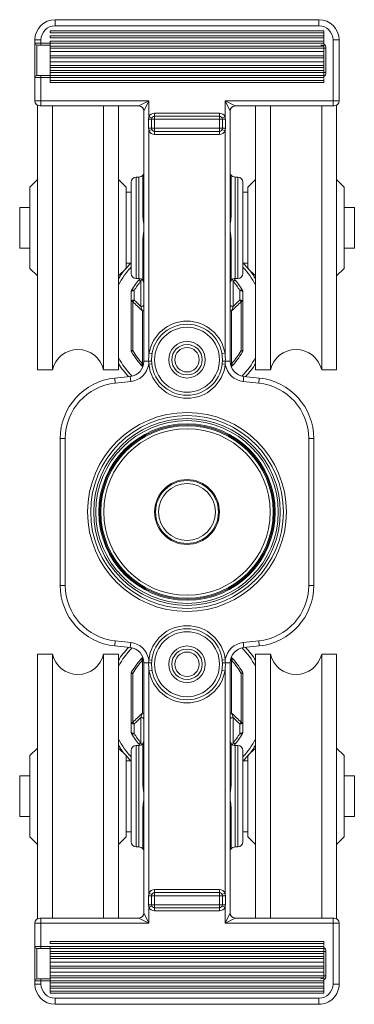
# Model space of a CAD drawing. Units: millimetres. Extents: x -806 to -596, y 432 to 729.
# Drawn here: x -696 to -679, y 569 to 617 of the extents above; entities that cross this region are included whole.
import ezdxf

# ---------------------------------------------------------------- set-up
doc = ezdxf.new("R2010")
doc.units = ezdxf.units.MM
doc.header["$LTSCALE"] = 0.3
doc.layers.add('Linhas', color=7, linetype='Continuous', lineweight=13)

msp = doc.modelspace()

# ---------------------------------------------------------------- linework, layer by layer
at = {"layer": 'Linhas'}
for p, q in [((-694.166, 617.169), (-694.166, 616.869)), ((-681.166, 617.169), (-694.166, 617.169)), ((-681.166, 617.169), (-681.166, 616.869)), ((-694.416, 616.62), (-694.416, 616.52)), ((-694.416, 616.62), (-680.916, 616.62)), ((-694.416, 616.52), (-680.916, 616.52)), ((-681.166, 616.869), (-694.166, 616.869)), ((-680.916, 616.62), (-680.916, 616.394)), ((-695.166, 616.169), (-695.166, 613.169)), ((-695.166, 616.169), (-694.866, 616.169)), ((-694.416, 616.019), (-695.166, 616.019)), ((-694.866, 616.169), (-694.866, 615.919)), ((-694.416, 616.369), (-694.416, 616.269)), ((-694.416, 616.369), (-680.916, 616.369)), ((-694.416, 616.269), (-680.916, 616.269)), ((-694.416, 616.119), (-694.416, 614.068)), ((-694.416, 616.119), (-680.916, 616.119)), ((-694.416, 616.019), (-680.916, 616.019)), ((-680.916, 616.369), (-680.916, 615.657)), ((-680.166, 616.169), (-680.466, 616.169)), ((-680.466, 612.919), (-680.466, 616.169)), ((-680.166, 613.169), (-680.166, 616.169)), ((-695.066, 615.919), (-695.066, 614.419)), ((-694.416, 615.919), (-695.066, 615.919)), ((-694.416, 615.869), (-680.916, 615.869)), ((-694.416, 615.769), (-680.916, 615.769)), ((-694.416, 615.594), (-680.916, 615.594)), ((-680.816, 615.769), (-680.916, 615.769)), ((-680.916, 615.394), (-680.916, 615.657)), ((-680.816, 614.569), (-680.816, 615.769)), ((-694.416, 615.394), (-680.916, 615.394)), ((-694.416, 615.294), (-680.916, 615.294)), ((-694.416, 615.094), (-680.916, 615.094)), ((-680.916, 615.394), (-680.916, 615.294)), ((-680.916, 615.031), (-680.916, 615.294)), ((-680.916, 615.031), (-680.916, 614.819)), ((-694.416, 614.919), (-680.916, 614.919)), ((-694.416, 614.819), (-680.916, 614.819)), ((-694.416, 614.669), (-680.916, 614.669)), ((-694.416, 614.569), (-680.916, 614.569)), ((-680.916, 614.781), (-680.916, 614.819)), ((-680.916, 614.781), (-680.916, 614.569)), ((-680.816, 614.569), (-680.916, 614.569)), ((-680.916, 614.567), (-680.916, 614.318)), ((-695.166, 614.319), (-694.416, 614.319)), ((-695.066, 614.419), (-694.416, 614.419)), ((-694.866, 612.919), (-694.866, 614.419)), ((-694.416, 614.418), (-680.916, 614.418)), ((-694.416, 614.318), (-680.916, 614.318)), ((-694.416, 614.168), (-680.916, 614.168)), ((-694.416, 614.068), (-680.916, 614.068)), ((-680.916, 614.269), (-680.916, 614.068)), ((-689.541, 613.169), (-695.166, 613.169)), ((-689.541, 613.169), (-690.041, 612.919)), ((-689.541, 613.169), (-689.791, 612.669)), ((-689.541, 612.389), (-689.541, 613.169)), ((-685.791, 613.169), (-680.166, 613.169)), ((-685.791, 613.169), (-685.791, 612.389)), ((-685.791, 613.169), (-685.291, 612.919)), ((-685.791, 613.169), (-685.541, 612.669)), ((-695.041, 612.952), (-695.041, 599.918)), ((-690.041, 612.919), (-694.916, 612.919)), ((-694.306, 612.919), (-694.306, 599.918)), ((-691.776, 612.919), (-691.776, 599.919)), ((-691.041, 612.919), (-691.041, 599.919)), ((-689.791, 612.669), (-689.791, 600.344)), ((-689.266, 612.569), (-686.066, 612.569)), ((-689.266, 611.519), (-689.266, 612.569)), ((-686.066, 611.519), (-686.066, 612.569)), ((-685.541, 612.669), (-685.541, 600.344)), ((-685.291, 612.919), (-680.416, 612.919)), ((-684.291, 612.919), (-684.291, 599.918)), ((-683.556, 612.919), (-683.556, 599.918)), ((-681.026, 612.919), (-681.026, 599.919)), ((-680.291, 612.953), (-680.291, 599.919)), ((-689.557, 612.269), (-685.776, 612.269)), ((-689.557, 611.819), (-689.557, 612.269)), ((-689.541, 612.389), (-689.404, 612.329)), ((-689.416, 611.819), (-689.416, 612.269)), ((-689.266, 612.419), (-686.066, 612.419)), ((-685.791, 612.389), (-685.929, 612.329)), ((-685.916, 612.269), (-685.916, 611.819)), ((-685.776, 612.269), (-685.776, 611.819)), ((-689.557, 611.819), (-685.776, 611.819)), ((-689.541, 611.699), (-689.404, 611.759)), ((-689.541, 600.726), (-689.541, 611.699)), ((-686.066, 611.669), (-689.266, 611.669)), ((-685.791, 611.699), (-685.929, 611.759)), ((-685.791, 611.699), (-685.791, 600.726)), ((-686.066, 611.519), (-689.266, 611.519)), ((-695.416, 608.919), (-695.041, 609.294)), ((-691.041, 609.294), (-690.666, 608.919)), ((-690.416, 609.169), (-690.416, 604.669)), ((-690.041, 609.419), (-690.166, 609.419)), ((-690.166, 609.419), (-690.166, 604.419)), ((-690.041, 609.419), (-690.041, 604.419)), ((-689.844, 609.515), (-689.844, 607.619)), ((-685.488, 609.515), (-685.488, 607.619)), ((-685.166, 609.419), (-685.291, 609.419)), ((-685.291, 604.419), (-685.291, 609.419)), ((-685.166, 604.419), (-685.166, 609.419)), ((-684.916, 604.669), (-684.916, 609.169)), ((-684.666, 608.919), (-684.291, 609.294)), ((-680.291, 609.294), (-679.916, 608.919)), ((-695.416, 608.919), (-695.416, 604.919)), ((-690.666, 608.919), (-690.666, 604.919)), ((-684.666, 608.919), (-684.666, 604.919)), ((-679.916, 608.919), (-679.916, 604.919)), ((-690.416, 608.669), (-690.666, 608.669)), ((-684.666, 608.669), (-684.916, 608.669)), ((-695.416, 607.919), (-695.916, 607.919)), ((-695.916, 605.919), (-695.916, 607.919)), ((-679.416, 607.919), (-679.916, 607.919)), ((-679.416, 605.919), (-679.416, 607.919)), ((-695.416, 605.919), (-695.916, 605.919)), ((-689.844, 606.218), (-689.844, 604.419)), ((-685.488, 604.419), (-685.488, 606.218)), ((-679.416, 605.919), (-679.916, 605.919)), ((-695.416, 604.919), (-695.041, 604.544)), ((-691.041, 604.544), (-690.666, 604.919)), ((-690.416, 605.169), (-690.666, 605.169)), ((-684.666, 605.169), (-684.916, 605.169)), ((-684.666, 604.919), (-684.291, 604.544)), ((-680.291, 604.544), (-679.916, 604.919)), ((-690.041, 604.419), (-690.166, 604.419)), ((-685.166, 604.419), (-685.291, 604.419)), ((-690.266, 603.361), (-690.266, 603.827)), ((-689.941, 604.289), (-689.941, 603.044)), ((-685.391, 603.044), (-685.391, 604.289)), ((-685.066, 603.827), (-685.066, 603.361)), ((-690.416, 600.873), (-690.416, 603.765)), ((-684.916, 603.765), (-684.916, 600.873)), ((-690.341, 603.289), (-690.416, 603.289)), ((-690.341, 600.873), (-690.341, 603.289)), ((-684.991, 603.289), (-684.916, 603.289)), ((-684.991, 603.289), (-684.991, 600.873)), ((-689.791, 602.828), (-689.866, 602.828)), ((-689.866, 602.828), (-689.866, 600.237)), ((-685.541, 602.828), (-685.466, 602.828)), ((-685.466, 600.237), (-685.466, 602.828)), ((-690.341, 600.873), (-690.416, 600.873)), ((-689.541, 600.726), (-689.393, 600.702)), ((-685.791, 600.726), (-685.939, 600.702)), ((-684.991, 600.873), (-684.916, 600.873)), ((-689.804, 600.209), (-689.853, 600.209)), ((-689.82, 600.142), (-689.819, 600.141)), ((-689.791, 600.344), (-689.556, 600.344)), ((-689.553, 600.193), (-689.404, 600.211)), ((-685.78, 600.193), (-685.929, 600.211)), ((-685.777, 600.344), (-685.541, 600.344)), ((-685.529, 600.209), (-685.48, 600.209)), ((-685.513, 600.141), (-685.513, 600.142)), ((-695.041, 599.918), (-694.306, 599.918)), ((-691.776, 599.919), (-691.041, 599.919)), ((-690.463, 599.598), (-691.23, 599.518)), ((-691.23, 599.518), (-691.204, 599.269)), ((-690.463, 599.598), (-690.437, 599.35)), ((-684.896, 599.35), (-684.87, 599.598)), ((-684.87, 599.598), (-684.103, 599.518)), ((-684.291, 599.918), (-683.556, 599.918)), ((-684.129, 599.269), (-684.103, 599.518)), ((-681.026, 599.919), (-680.291, 599.919)), ((-690.437, 599.35), (-691.204, 599.269)), ((-684.896, 599.35), (-684.129, 599.269)), ((-693.916, 596.534), (-693.666, 596.534)), ((-693.916, 589.304), (-693.916, 596.534)), ((-693.666, 596.534), (-693.666, 589.304)), ((-681.666, 596.534), (-681.416, 596.534)), ((-681.666, 589.304), (-681.666, 596.534)), ((-681.416, 596.534), (-681.416, 589.304)), ((-693.916, 589.304), (-693.666, 589.304)), ((-681.666, 589.304), (-681.416, 589.304)), ((-691.23, 586.32), (-691.204, 586.569)), ((-690.437, 586.488), (-691.204, 586.569)), ((-690.463, 586.239), (-690.437, 586.488)), ((-684.896, 586.488), (-684.129, 586.569)), ((-684.896, 586.488), (-684.87, 586.239)), ((-684.129, 586.569), (-684.103, 586.32)), ((-695.041, 585.92), (-694.306, 585.92)), ((-695.041, 585.92), (-695.041, 572.885)), ((-694.306, 585.92), (-694.306, 572.919)), ((-691.776, 585.919), (-691.041, 585.919)), ((-691.776, 585.919), (-691.776, 572.919)), ((-690.463, 586.239), (-691.23, 586.32)), ((-691.041, 585.919), (-691.041, 572.919)), ((-684.87, 586.239), (-684.103, 586.32)), ((-684.291, 585.92), (-683.556, 585.92)), ((-684.291, 585.92), (-684.291, 572.919)), ((-683.556, 585.92), (-683.556, 572.919)), ((-681.026, 585.919), (-680.291, 585.919)), ((-681.026, 585.919), (-681.026, 572.919)), ((-680.291, 585.919), (-680.291, 572.885)), ((-689.866, 583.009), (-689.866, 585.601)), ((-689.804, 585.628), (-689.853, 585.628)), ((-689.82, 585.696), (-689.819, 585.696)), ((-689.791, 585.494), (-689.556, 585.494)), ((-689.791, 573.169), (-689.791, 585.494)), ((-689.553, 585.645), (-689.404, 585.627)), ((-685.78, 585.645), (-685.929, 585.627)), ((-685.777, 585.494), (-685.541, 585.494)), ((-685.541, 573.169), (-685.541, 585.494)), ((-685.529, 585.628), (-685.48, 585.628)), ((-685.513, 585.697), (-685.513, 585.696)), ((-685.466, 585.601), (-685.466, 583.009)), ((-690.341, 584.965), (-690.416, 584.965)), ((-690.416, 584.965), (-690.416, 582.073)), ((-690.341, 584.965), (-690.341, 582.549)), ((-689.541, 585.112), (-689.393, 585.136)), ((-689.541, 585.112), (-689.541, 574.139)), ((-685.791, 585.112), (-685.939, 585.136)), ((-685.791, 574.139), (-685.791, 585.112)), ((-684.991, 584.965), (-684.916, 584.965)), ((-684.991, 582.549), (-684.991, 584.965)), ((-684.916, 582.073), (-684.916, 584.965)), ((-689.791, 583.009), (-689.866, 583.009)), ((-685.541, 583.009), (-685.466, 583.009)), ((-690.341, 582.549), (-690.416, 582.549)), ((-689.941, 581.549), (-689.941, 582.793)), ((-685.391, 582.793), (-685.391, 581.549)), ((-684.991, 582.549), (-684.916, 582.549)), ((-690.266, 582.477), (-690.266, 582.01)), ((-685.066, 582.01), (-685.066, 582.477)), ((-695.416, 580.919), (-695.041, 581.294)), ((-691.041, 581.294), (-690.666, 580.919)), ((-690.416, 576.669), (-690.416, 581.169)), ((-690.041, 581.419), (-690.166, 581.419)), ((-690.166, 576.419), (-690.166, 581.419)), ((-690.041, 576.419), (-690.041, 581.419)), ((-689.844, 579.619), (-689.844, 581.419)), ((-685.488, 581.419), (-685.488, 579.619)), ((-685.166, 581.419), (-685.291, 581.419)), ((-685.291, 581.419), (-685.291, 576.419)), ((-685.166, 581.419), (-685.166, 576.419)), ((-684.916, 581.169), (-684.916, 576.669)), ((-684.666, 580.919), (-684.291, 581.294)), ((-680.291, 581.294), (-679.916, 580.919)), ((-695.416, 580.919), (-695.416, 576.919)), ((-690.666, 580.919), (-690.666, 576.919)), ((-690.416, 580.669), (-690.666, 580.669)), ((-684.666, 580.669), (-684.916, 580.669)), ((-684.666, 580.919), (-684.666, 576.919)), ((-679.916, 580.919), (-679.916, 576.919)), ((-695.416, 579.919), (-695.916, 579.919)), ((-695.916, 577.919), (-695.916, 579.919)), ((-679.416, 579.919), (-679.916, 579.919)), ((-679.416, 577.919), (-679.416, 579.919)), ((-689.844, 576.323), (-689.844, 578.218)), ((-685.488, 576.323), (-685.488, 578.218)), ((-695.416, 577.919), (-695.916, 577.919)), ((-679.416, 577.919), (-679.916, 577.919)), ((-690.416, 577.169), (-690.666, 577.169)), ((-684.666, 577.169), (-684.916, 577.169)), ((-695.416, 576.919), (-695.041, 576.544)), ((-691.041, 576.544), (-690.666, 576.919)), ((-684.666, 576.919), (-684.291, 576.544)), ((-680.291, 576.544), (-679.916, 576.919)), ((-690.041, 576.419), (-690.166, 576.419)), ((-685.166, 576.419), (-685.291, 576.419)), ((-686.066, 574.319), (-689.266, 574.319)), ((-689.266, 573.269), (-689.266, 574.319)), ((-686.066, 573.269), (-686.066, 574.319)), ((-689.557, 574.019), (-685.776, 574.019)), ((-689.557, 574.019), (-689.557, 573.569)), ((-689.541, 574.139), (-689.404, 574.079)), ((-689.416, 574.019), (-689.416, 573.569)), ((-686.066, 574.169), (-689.266, 574.169)), ((-685.791, 574.139), (-685.929, 574.079)), ((-685.916, 573.569), (-685.916, 574.019)), ((-685.776, 573.569), (-685.776, 574.019)), ((-689.557, 573.569), (-685.776, 573.569)), ((-689.541, 573.449), (-689.404, 573.509)), ((-689.541, 573.449), (-689.541, 572.669)), ((-689.266, 573.419), (-686.066, 573.419)), ((-685.791, 573.449), (-685.929, 573.509)), ((-685.791, 572.669), (-685.791, 573.449)), ((-690.041, 572.919), (-694.916, 572.919)), ((-694.866, 571.419), (-694.866, 572.919)), ((-689.541, 572.669), (-690.041, 572.919)), ((-689.541, 572.669), (-689.791, 573.169)), ((-689.266, 573.269), (-686.066, 573.269)), ((-685.791, 572.669), (-685.541, 573.169)), ((-685.791, 572.669), (-685.291, 572.919)), ((-685.291, 572.919), (-680.416, 572.919)), ((-680.466, 572.919), (-680.466, 569.669)), ((-689.541, 572.669), (-695.166, 572.669)), ((-695.166, 569.669), (-695.166, 572.669)), ((-685.791, 572.669), (-680.166, 572.669)), ((-680.166, 572.669), (-680.166, 569.669)), ((-695.166, 571.519), (-694.416, 571.519)), ((-695.066, 571.419), (-694.416, 571.419)), ((-695.066, 569.919), (-695.066, 571.419)), ((-694.416, 571.77), (-680.916, 571.77)), ((-694.416, 571.77), (-694.416, 571.67)), ((-694.416, 571.67), (-680.916, 571.67)), ((-694.416, 571.519), (-680.916, 571.519)), ((-694.416, 571.519), (-694.416, 569.218)), ((-694.416, 571.419), (-680.916, 571.419)), ((-680.916, 571.77), (-680.916, 571.569)), ((-680.916, 571.519), (-680.916, 571.271)), ((-694.416, 571.269), (-680.916, 571.269)), ((-694.416, 571.169), (-680.916, 571.169)), ((-694.416, 571.019), (-680.916, 571.019)), ((-694.416, 570.919), (-680.916, 570.919)), ((-680.816, 571.269), (-680.916, 571.269)), ((-680.916, 571.269), (-680.916, 569.468)), ((-680.816, 571.269), (-680.816, 570.069)), ((-694.416, 570.744), (-680.916, 570.744)), ((-694.416, 570.544), (-680.916, 570.544)), ((-694.416, 570.444), (-680.916, 570.444)), ((-694.416, 569.919), (-695.066, 569.919)), ((-694.866, 569.669), (-694.866, 569.919)), ((-694.416, 570.244), (-680.916, 570.244)), ((-694.416, 570.069), (-680.916, 570.069)), ((-694.416, 569.969), (-680.916, 569.969)), ((-680.816, 570.069), (-680.916, 570.069)), ((-694.416, 569.819), (-695.166, 569.819)), ((-695.166, 569.669), (-694.866, 569.669)), ((-694.416, 569.819), (-680.916, 569.819)), ((-694.416, 569.719), (-680.916, 569.719)), ((-694.416, 569.568), (-680.916, 569.568)), ((-694.416, 569.468), (-680.916, 569.468)), ((-680.916, 569.444), (-680.916, 569.218)), ((-680.166, 569.669), (-680.466, 569.669)), ((-694.416, 569.318), (-680.916, 569.318)), ((-694.416, 569.218), (-680.916, 569.218)), ((-681.166, 568.969), (-694.166, 568.969)), ((-694.166, 568.669), (-694.166, 568.969)), ((-681.166, 568.669), (-681.166, 568.969)), ((-681.166, 568.669), (-694.166, 568.669))]:
    msp.add_line(p, q, dxfattribs=at)
for centre, radius in [((-687.666, 600.419), 1.75), ((-687.666, 600.419), 1.6), ((-687.666, 600.419), 0.9), ((-687.666, 600.419), 0.75), ((-687.666, 600.419), 0.6), ((-687.666, 592.919), 4.9), ((-687.666, 592.919), 4.75), ((-687.666, 592.919), 4.6), ((-687.666, 592.919), 4.5), ((-687.666, 592.919), 4.35), ((-687.666, 592.919), 4.3), ((-687.666, 592.919), 4.25), ((-687.666, 592.919), 4.1), ((-687.666, 592.919), 1.6), ((-687.666, 592.919), 1.55), ((-687.666, 592.919), 1.4), ((-687.666, 585.419), 1.75), ((-687.666, 585.419), 1.6), ((-687.666, 585.419), 0.9), ((-687.666, 585.419), 0.75), ((-687.666, 585.419), 0.6)]:
    msp.add_circle(centre, radius, dxfattribs=at)
for centre, radius, start, end in [((-694.166, 616.169), 1, 90, 180), ((-681.166, 616.169), 1, 0, 90), ((-694.166, 616.169), 0.7, 90, 180), ((-681.166, 616.169), 0.7, 0, 90), ((-695.066, 616.019), 0.1, 180, 270), ((-681.066, 615.769), 0.25, 0, 53.0599), ((-681.066, 615.769), 0.15, 41.7676, 90), ((-681.066, 614.569), 0.25, 306.9401, 0), ((-695.066, 614.319), 0.1, 90, 180), ((-694.916, 613.169), 0.25, 180, 270), ((-680.416, 613.169), 0.25, 270, 0), ((-690.041, 612.669), 0.25, 0, 90), ((-689.266, 612.269), 0.3, 90, 156.4435), ((-686.066, 612.269), 0.3, 23.5565, 90), ((-685.291, 612.669), 0.25, 90, 180), ((-689.266, 612.269), 0.15, 90, 180), ((-686.066, 612.269), 0.15, 0, 90), ((-689.266, 611.819), 0.3, 203.5565, 270), ((-689.266, 611.819), 0.15, 180, 270), ((-686.066, 611.819), 0.15, 270, 0), ((-686.066, 611.819), 0.3, 270, 336.4435), ((-690.166, 609.169), 0.25, 90, 180), ((-690.041, 609.669), 0.25, 270, 322.0201), ((-689.529, 609.269), 0.4, 131.008, 142.0201), ((-685.804, 609.269), 0.4, 37.9799, 48.992), ((-685.291, 609.669), 0.25, 217.9799, 270), ((-685.166, 609.169), 0.25, 0, 90), ((-687.666, 602.319), 3.975, 134.0643, 148.3261), ((-687.666, 602.319), 3.825, 136.0261, 152.002), ((-687.666, 602.319), 3.825, 28.0031, 43.9739), ((-687.666, 602.319), 3.975, 31.6788, 45.9357), ((-690.166, 604.669), 0.25, 180, 270), ((-687.666, 602.319), 3.125, 137.9344, 150.9209), ((-690.041, 604.169), 0.25, 1.4195, 90), ((-688.097, 603.499), 2.006, 154.0924, 156.8075), ((-689.541, 604.665), 0.391, 219.0464, 230.0432), ((-685.291, 604.169), 0.25, 90, 179.1459), ((-685.792, 604.665), 0.391, 309.9568, 320.9536), ((-687.3, 603.47), 2.077, 23.2392, 25.8609), ((-687.666, 602.319), 3.125, 29.0791, 42.0656), ((-685.166, 604.669), 0.25, 270, 0), ((-690.266, 603.765), 0.15, 150.921, 180.0001), ((-687.732, 602.389), 2.915, 139.303, 150.4202), ((-687.601, 602.389), 2.915, 29.5799, 40.697), ((-685.066, 603.765), 0.15, 0, 29.0791), ((-684.587, 608.867), 7.911, 224.11, 227.3965), ((-690.829, 608.952), 8.029, 312.6277, 315.8658), ((-684.46, 608.88), 8.115, 223.5477, 228.2204), ((-690.99, 609.001), 8.283, 311.8271, 316.4048), ((-687.666, 600.419), 1.9, 9.3048, 170.6952), ((-693.041, 599.619), 1.3, 13.3424, 166.6916), ((-682.291, 599.619), 1.3, 13.3424, 166.6916), ((-687.666, 602.319), 3.825, 207.998, 225.0555), ((-690.266, 600.873), 0.15, 180, 209.0791), ((-687.666, 602.319), 3.125, 209.0791, 225.8914), ((-687.741, 602.319), 2.975, 209.0791, 224.4153), ((-686.528, 600.419), 3.029, 174.178, 181.4113), ((-688.794, 600.419), 3.018, 358.575, 5.8357), ((-687.666, 602.319), 3.125, 314.1089, 330.9209), ((-687.591, 602.319), 2.975, 315.5847, 330.9209), ((-687.666, 602.319), 3.825, 314.9449, 331.9969), ((-685.066, 600.873), 0.15, 330.9209, 0), ((-687.666, 602.319), 3.975, 211.6739, 223.4014), ((-690.541, 600.344), 0.75, 276, 0), ((-690.541, 600.344), 1, 276, 351.2979), ((-687.21, 601.538), 2.958, 206.0993, 206.6927), ((-725.354, 599.513), 35.807, 1.0888, 1.3309), ((-687.666, 600.419), 1.9, 186.8312, 353.1688), ((-649.987, 599.513), 35.799, 178.6691, 178.9113), ((-684.791, 600.344), 1, 188.7021, 264), ((-684.791, 600.344), 0.75, 180, 264), ((-688.115, 601.534), 2.95, 333.3064, 333.9014), ((-687.666, 602.319), 3.975, 316.5986, 328.3212), ((-690.916, 596.534), 3, 96, 180), ((-684.416, 596.534), 3, 0, 84), ((-690.916, 596.534), 2.75, 96, 180), ((-684.416, 596.534), 2.75, 0, 84), ((-690.916, 589.304), 3, 180, 264), ((-690.916, 589.304), 2.75, 180, 264), ((-684.416, 589.304), 2.75, 276, 0), ((-684.416, 589.304), 3, 276, 0), ((-687.666, 585.419), 1.9, 6.8312, 173.1688), ((-690.541, 585.494), 1, 8.7021, 84), ((-684.791, 585.494), 1, 96, 171.2979), ((-693.041, 586.219), 1.3, 193.3084, 346.6576), ((-687.666, 583.519), 3.975, 136.5986, 148.3261), ((-687.666, 583.519), 3.825, 134.9449, 152.002), ((-690.541, 585.494), 0.75, 0, 84), ((-684.791, 585.494), 0.75, 96, 180), ((-687.666, 583.519), 3.825, 28.0031, 45.0551), ((-687.666, 583.519), 3.975, 31.6788, 43.4014), ((-682.291, 586.219), 1.3, 193.3084, 346.6576), ((-687.666, 583.519), 3.125, 134.1086, 150.9209), ((-687.741, 583.519), 2.975, 135.5847, 150.9209), ((-687.21, 584.3), 2.958, 153.3073, 153.9007), ((-686.528, 585.419), 3.029, 178.5887, 185.822), ((-725.354, 586.325), 35.807, 358.6691, 358.9112), ((-688.794, 585.419), 3.018, 354.1643, 1.425), ((-649.987, 586.325), 35.799, 181.0887, 181.3309), ((-687.666, 583.519), 3.125, 29.0791, 45.8911), ((-688.115, 584.303), 2.95, 26.0986, 26.6936), ((-687.591, 583.519), 2.975, 29.0791, 44.4153), ((-690.266, 584.965), 0.15, 150.9209, 180), ((-687.666, 585.419), 1.9, 189.3048, 350.6952), ((-685.066, 584.965), 0.15, 0, 29.0791), ((-684.46, 576.958), 8.115, 131.7796, 136.4523), ((-690.99, 576.837), 8.283, 43.5952, 48.1729), ((-684.587, 576.971), 7.911, 132.6035, 135.89), ((-690.829, 576.886), 8.029, 44.1342, 47.3723), ((-690.266, 582.073), 0.15, 180, 209.0791), ((-687.666, 583.519), 3.125, 209.0791, 222.0656), ((-687.732, 583.449), 2.915, 209.5798, 220.697), ((-687.601, 583.449), 2.915, 319.303, 330.4201), ((-687.666, 583.519), 3.125, 317.9344, 330.9209), ((-685.066, 582.073), 0.15, 330.921, 0.0001), ((-687.666, 583.519), 3.825, 207.998, 223.9739), ((-690.041, 581.669), 0.25, 270, 358.1941), ((-688.097, 582.339), 2.006, 203.1925, 205.9076), ((-685.291, 581.669), 0.25, 180.8554, 270), ((-687.3, 582.368), 2.077, 334.1391, 336.7608), ((-687.666, 583.519), 3.825, 316.0261, 331.9969), ((-687.666, 583.519), 3.975, 211.6739, 225.9357), ((-690.166, 581.169), 0.25, 90, 180), ((-689.541, 581.172), 0.391, 129.9568, 140.9536), ((-685.792, 581.172), 0.391, 39.0464, 50.0432), ((-685.166, 581.169), 0.25, 0, 90), ((-687.666, 583.519), 3.975, 314.0643, 328.3212), ((-690.166, 576.669), 0.25, 180, 270), ((-685.166, 576.669), 0.25, 270, 0), ((-690.041, 576.169), 0.25, 37.9799, 90), ((-689.529, 576.569), 0.4, 217.9799, 228.992), ((-685.804, 576.569), 0.4, 311.008, 322.0201), ((-685.291, 576.169), 0.25, 90, 142.0201), ((-689.266, 574.019), 0.3, 90, 156.4435), ((-686.066, 574.019), 0.3, 23.5565, 90), ((-689.266, 574.019), 0.15, 90, 180), ((-686.066, 574.019), 0.15, 0, 90), ((-689.266, 573.569), 0.3, 203.5565, 270), ((-689.266, 573.569), 0.15, 180, 270), ((-686.066, 573.569), 0.15, 270, 360), ((-686.066, 573.569), 0.3, 270, 336.4435), ((-694.916, 572.669), 0.25, 90, 180), ((-690.041, 573.169), 0.25, 270, 0), ((-685.291, 573.169), 0.25, 180, 270), ((-680.416, 572.669), 0.25, 0, 90), ((-695.066, 571.519), 0.1, 180, 270), ((-681.066, 571.269), 0.25, 0, 53.0599), ((-695.066, 569.819), 0.1, 90, 180), ((-681.066, 570.069), 0.15, 270, 318.2324), ((-681.066, 570.069), 0.25, 306.9401, 0), ((-694.166, 569.669), 1, 180, 270), ((-694.166, 569.669), 0.7, 180, 270), ((-681.166, 569.669), 1, 270, 0.0003), ((-681.166, 569.669), 0.7, 270, 0)]:
    msp.add_arc(centre, radius, start, end, dxfattribs=at)
for points, knots in [([(-689.557, 612.269), (-689.557, 612.279), (-689.556, 612.319), (-689.549, 612.36), (-689.541, 612.389)], [0, 0, 0, 0, 0.250276, 1, 1, 1, 1]), ([(-685.791, 612.389), (-685.789, 612.379), (-685.78, 612.34), (-685.776, 612.299), (-685.776, 612.269)], [0, 0, 0, 0, 0.25026, 1, 1, 1, 1]), ([(-689.541, 611.699), (-689.544, 611.709), (-689.553, 611.748), (-689.557, 611.789), (-689.557, 611.819)], [0, 0, 0, 0, 0.25026, 1, 1, 1, 1]), ([(-685.776, 611.819), (-685.776, 611.809), (-685.777, 611.768), (-685.783, 611.728), (-685.791, 611.699)], [0, 0, 0, 0, 0.250276, 1, 1, 1, 1]), ([(-689.844, 607.619), (-689.84, 607.621), (-689.823, 607.627), (-689.805, 607.631), (-689.792, 607.634)], [0, 0, 0, 0, 0.233552, 1, 1, 1, 1]), ([(-689.844, 607.619), (-689.844, 607.567), (-689.842, 607.489), (-689.833, 607.385), (-689.825, 607.308), (-689.815, 607.232), (-689.805, 607.158), (-689.797, 607.099), (-689.793, 607.053), (-689.791, 607.032), (-689.791, 607.021)], [0, 0, 0, 0, 0.261471, 0.391352, 0.5203, 0.647741, 0.772523, 0.892118, 0.948246, 1, 1, 1, 1]), ([(-685.541, 607.634), (-685.536, 607.633), (-685.519, 607.629), (-685.501, 607.624), (-685.488, 607.619)], [0, 0, 0, 0, 0.266061, 1, 1, 1, 1]), ([(-685.488, 607.619), (-685.488, 607.567), (-685.491, 607.489), (-685.5, 607.385), (-685.508, 607.308), (-685.518, 607.232), (-685.528, 607.158), (-685.536, 607.099), (-685.54, 607.053), (-685.541, 607.032), (-685.541, 607.021)], [0, 0, 0, 0, 0.261471, 0.391351, 0.520299, 0.64774, 0.772522, 0.892118, 0.948246, 1, 1, 1, 1]), ([(-689.791, 606.816), (-689.791, 606.806), (-689.793, 606.784), (-689.797, 606.739), (-689.805, 606.679), (-689.815, 606.606), (-689.825, 606.53), (-689.833, 606.453), (-689.842, 606.349), (-689.844, 606.271), (-689.844, 606.218)], [0, 0, 0, 0, 0.051754, 0.107882, 0.227477, 0.352261, 0.479702, 0.608649, 0.738529, 1, 1, 1, 1]), ([(-685.488, 606.218), (-685.488, 606.271), (-685.491, 606.349), (-685.5, 606.453), (-685.508, 606.53), (-685.518, 606.606), (-685.528, 606.679), (-685.536, 606.739), (-685.54, 606.784), (-685.541, 606.806), (-685.541, 606.816)], [0, 0, 0, 0, 0.261471, 0.391351, 0.520298, 0.647739, 0.772522, 0.892118, 0.948246, 1, 1, 1, 1]), ([(-689.844, 606.218), (-689.84, 606.217), (-689.823, 606.211), (-689.805, 606.207), (-689.792, 606.203)], [0, 0, 0, 0, 0.233552, 1, 1, 1, 1]), ([(-685.488, 606.218), (-685.492, 606.217), (-685.51, 606.211), (-685.527, 606.207), (-685.541, 606.203)], [0, 0, 0, 0, 0.233552, 1, 1, 1, 1]), ([(-689.941, 604.289), (-689.948, 604.294), (-689.961, 604.303), (-689.979, 604.315), (-689.997, 604.324), (-690.014, 604.332), (-690.028, 604.336), (-690.038, 604.338), (-690.046, 604.338), (-690.05, 604.337), (-690.053, 604.335), (-690.055, 604.333), (-690.056, 604.333)], [0, 0, 0, 0, 0.186487, 0.361357, 0.520338, 0.659777, 0.776975, 0.870713, 0.90918, 0.94272, 0.972436, 1, 1, 1, 1]), ([(-689.844, 604.419), (-689.844, 604.404), (-689.84, 604.371), (-689.824, 604.319), (-689.807, 604.27), (-689.795, 604.221), (-689.792, 604.191), (-689.791, 604.175)], [0, 0, 0, 0, 0.183409, 0.393732, 0.648899, 0.805946, 1, 1, 1, 1]), ([(-685.541, 604.173), (-685.541, 604.189), (-685.538, 604.219), (-685.527, 604.269), (-685.509, 604.318), (-685.493, 604.371), (-685.488, 604.404), (-685.488, 604.419)], [0, 0, 0, 0, 0.195273, 0.35266, 0.607591, 0.817311, 1, 1, 1, 1]), ([(-685.277, 604.333), (-685.277, 604.333), (-685.279, 604.335), (-685.283, 604.337), (-685.287, 604.338), (-685.294, 604.338), (-685.305, 604.336), (-685.319, 604.332), (-685.336, 604.324), (-685.353, 604.315), (-685.372, 604.303), (-685.385, 604.294), (-685.391, 604.289)], [0, 0, 0, 0, 0.027563, 0.05728, 0.09082, 0.129287, 0.223025, 0.340223, 0.479662, 0.638643, 0.813513, 1, 1, 1, 1]), ([(-690.266, 603.827), (-690.276, 603.827), (-690.295, 603.827), (-690.323, 603.823), (-690.349, 603.818), (-690.372, 603.81), (-690.39, 603.801), (-690.405, 603.79), (-690.413, 603.78), (-690.416, 603.771), (-690.416, 603.767), (-690.416, 603.765)], [0, 0, 0, 0, 0.168381, 0.331438, 0.484197, 0.622339, 0.742678, 0.843818, 0.927334, 0.96445, 1, 1, 1, 1]), ([(-690.266, 603.827), (-690.274, 603.831), (-690.289, 603.837), (-690.311, 603.845), (-690.331, 603.85), (-690.35, 603.852), (-690.366, 603.853), (-690.38, 603.851), (-690.391, 603.846), (-690.396, 603.841), (-690.398, 603.838)], [0, 0, 0, 0, 0.176729, 0.343693, 0.497043, 0.633593, 0.751203, 0.849341, 0.930135, 1, 1, 1, 1]), ([(-684.935, 603.838), (-684.937, 603.841), (-684.942, 603.846), (-684.953, 603.851), (-684.966, 603.853), (-684.983, 603.852), (-685.002, 603.85), (-685.022, 603.845), (-685.044, 603.837), (-685.059, 603.831), (-685.066, 603.827)], [0, 0, 0, 0, 0.069865, 0.150659, 0.248797, 0.366407, 0.502957, 0.656306, 0.82327, 1, 1, 1, 1]), ([(-685.066, 603.827), (-685.057, 603.827), (-685.037, 603.827), (-685.01, 603.823), (-684.984, 603.818), (-684.961, 603.81), (-684.942, 603.801), (-684.928, 603.79), (-684.92, 603.78), (-684.917, 603.771), (-684.916, 603.767), (-684.916, 603.765)], [0, 0, 0, 0, 0.168381, 0.331438, 0.484197, 0.62234, 0.742678, 0.843819, 0.927335, 0.964451, 1, 1, 1, 1]), ([(-690.266, 603.361), (-690.276, 603.361), (-690.295, 603.36), (-690.323, 603.356), (-690.349, 603.35), (-690.372, 603.341), (-690.391, 603.33), (-690.405, 603.318), (-690.414, 603.304), (-690.416, 603.294), (-690.416, 603.289)], [0, 0, 0, 0, 0.163154, 0.321511, 0.470624, 0.606706, 0.727107, 0.830935, 0.920017, 1, 1, 1, 1]), ([(-690.341, 603.289), (-690.331, 603.303), (-690.307, 603.328), (-690.28, 603.351), (-690.266, 603.361)], [0, 0, 0, 0, 0.49871, 1, 1, 1, 1]), ([(-685.066, 603.361), (-685.057, 603.361), (-685.037, 603.36), (-685.009, 603.356), (-684.984, 603.35), (-684.961, 603.341), (-684.942, 603.33), (-684.928, 603.318), (-684.919, 603.304), (-684.916, 603.294), (-684.916, 603.289)], [0, 0, 0, 0, 0.163154, 0.321511, 0.470624, 0.606706, 0.727107, 0.830935, 0.920017, 1, 1, 1, 1]), ([(-685.066, 603.361), (-685.052, 603.351), (-685.026, 603.328), (-685.002, 603.303), (-684.991, 603.289)], [0, 0, 0, 0, 0.50129, 1, 1, 1, 1]), ([(-689.791, 603.123), (-689.791, 603.118), (-689.794, 603.107), (-689.803, 603.092), (-689.817, 603.078), (-689.836, 603.067), (-689.859, 603.057), (-689.894, 603.047), (-689.922, 603.044), (-689.941, 603.044)], [0, 0, 0, 0, 0.084949, 0.177721, 0.283445, 0.40401, 0.538811, 0.685541, 1, 1, 1, 1]), ([(-689.941, 603.044), (-689.928, 603.01), (-689.902, 602.938), (-689.878, 602.866), (-689.866, 602.828)], [0, 0, 0, 0, 0.483918, 1, 1, 1, 1]), ([(-685.541, 603.123), (-685.541, 603.118), (-685.539, 603.107), (-685.53, 603.092), (-685.516, 603.078), (-685.497, 603.067), (-685.474, 603.057), (-685.439, 603.047), (-685.411, 603.044), (-685.391, 603.044)], [0, 0, 0, 0, 0.084949, 0.177721, 0.283445, 0.40401, 0.538811, 0.685541, 1, 1, 1, 1]), ([(-685.466, 602.828), (-685.455, 602.866), (-685.431, 602.938), (-685.405, 603.01), (-685.391, 603.044)], [0, 0, 0, 0, 0.516082, 1, 1, 1, 1]), ([(-690.398, 600.8), (-690.398, 600.802), (-690.399, 600.806), (-690.398, 600.813), (-690.394, 600.822), (-690.388, 600.831), (-690.379, 600.841), (-690.368, 600.851), (-690.356, 600.862), (-690.346, 600.869), (-690.341, 600.873)], [0, 0, 0, 0, 0.060508, 0.133622, 0.226269, 0.340826, 0.477252, 0.634172, 0.809361, 1, 1, 1, 1]), ([(-684.991, 600.873), (-684.986, 600.869), (-684.977, 600.862), (-684.964, 600.851), (-684.954, 600.841), (-684.945, 600.831), (-684.939, 600.822), (-684.935, 600.813), (-684.933, 600.806), (-684.934, 600.802), (-684.935, 600.8)], [0, 0, 0, 0, 0.190639, 0.365828, 0.522748, 0.659174, 0.773731, 0.866378, 0.939492, 1, 1, 1, 1]), ([(-689.899, 600.132), (-689.901, 600.134), (-689.904, 600.139), (-689.906, 600.149), (-689.905, 600.161), (-689.902, 600.174), (-689.896, 600.188), (-689.885, 600.21), (-689.875, 600.226), (-689.866, 600.237)], [0, 0, 0, 0, 0.073864, 0.156898, 0.2551, 0.371092, 0.505192, 0.65626, 1, 1, 1, 1]), ([(-689.853, 600.209), (-689.86, 600.199), (-689.868, 600.183), (-689.876, 600.161), (-689.88, 600.147), (-689.881, 600.133), (-689.88, 600.121), (-689.876, 600.111), (-689.872, 600.105), (-689.87, 600.103)], [0, 0, 0, 0, 0.325412, 0.470156, 0.600988, 0.717583, 0.820873, 0.91348, 1, 1, 1, 1]), ([(-689.853, 600.209), (-689.85, 600.204), (-689.839, 600.181), (-689.828, 600.159), (-689.82, 600.142)], [0, 0, 0, 0, 0.254817, 1, 1, 1, 1]), ([(-689.556, 600.344), (-689.547, 600.345), (-689.529, 600.345), (-689.502, 600.346), (-689.482, 600.347), (-689.466, 600.348), (-689.456, 600.348), (-689.447, 600.349), (-689.439, 600.349), (-689.432, 600.349), (-689.427, 600.349), (-689.423, 600.35), (-689.421, 600.35), (-689.419, 600.35), (-689.418, 600.35), (-689.417, 600.35), (-689.416, 600.35), (-689.415, 600.35), (-689.415, 600.35), (-689.415, 600.35), (-689.415, 600.35), (-689.415, 600.35)], [0, 0, 0, 0, 0.198153, 0.387012, 0.559873, 0.638347, 0.71057, 0.775892, 0.833735, 0.883581, 0.924984, 0.942403, 0.957578, 0.970476, 0.981069, 0.989334, 0.995249, 0.997323, 0.998806, 0.999697, 1, 1, 1, 1]), ([(-685.777, 600.344), (-685.786, 600.345), (-685.804, 600.345), (-685.831, 600.346), (-685.851, 600.347), (-685.866, 600.348), (-685.877, 600.348), (-685.886, 600.349), (-685.894, 600.349), (-685.901, 600.349), (-685.906, 600.349), (-685.91, 600.35), (-685.912, 600.35), (-685.913, 600.35), (-685.915, 600.35), (-685.916, 600.35), (-685.917, 600.35), (-685.917, 600.35), (-685.918, 600.35), (-685.918, 600.35), (-685.918, 600.35), (-685.918, 600.35)], [0, 0, 0, 0, 0.198153, 0.387011, 0.559873, 0.638347, 0.710569, 0.775892, 0.833734, 0.883581, 0.924984, 0.942403, 0.957578, 0.970475, 0.981069, 0.989333, 0.995249, 0.997323, 0.998806, 0.999697, 1, 1, 1, 1]), ([(-685.513, 600.142), (-685.51, 600.147), (-685.499, 600.17), (-685.488, 600.192), (-685.48, 600.209)], [0, 0, 0, 0, 0.245211, 1, 1, 1, 1]), ([(-685.48, 600.209), (-685.473, 600.199), (-685.464, 600.183), (-685.456, 600.161), (-685.453, 600.147), (-685.452, 600.133), (-685.453, 600.121), (-685.456, 600.111), (-685.461, 600.105), (-685.463, 600.103)], [0, 0, 0, 0, 0.325411, 0.470156, 0.600987, 0.717582, 0.820872, 0.91348, 1, 1, 1, 1]), ([(-685.466, 600.237), (-685.458, 600.226), (-685.447, 600.21), (-685.436, 600.188), (-685.431, 600.174), (-685.428, 600.161), (-685.427, 600.149), (-685.429, 600.139), (-685.432, 600.134), (-685.434, 600.132)], [0, 0, 0, 0, 0.34374, 0.494809, 0.628908, 0.7449, 0.843103, 0.926137, 1, 1, 1, 1]), ([(-689.899, 585.706), (-689.901, 585.704), (-689.904, 585.699), (-689.906, 585.689), (-689.905, 585.677), (-689.902, 585.664), (-689.896, 585.649), (-689.885, 585.628), (-689.875, 585.612), (-689.866, 585.601)], [0, 0, 0, 0, 0.073864, 0.156898, 0.2551, 0.371092, 0.505192, 0.65626, 1, 1, 1, 1]), ([(-689.853, 585.628), (-689.86, 585.639), (-689.868, 585.655), (-689.876, 585.676), (-689.88, 585.691), (-689.881, 585.704), (-689.88, 585.716), (-689.876, 585.727), (-689.872, 585.732), (-689.87, 585.735)], [0, 0, 0, 0, 0.325412, 0.470156, 0.600988, 0.717583, 0.820873, 0.91348, 1, 1, 1, 1]), ([(-689.853, 585.628), (-689.85, 585.634), (-689.839, 585.657), (-689.828, 585.679), (-689.82, 585.696)], [0, 0, 0, 0, 0.254817, 1, 1, 1, 1]), ([(-689.556, 585.494), (-689.547, 585.493), (-689.529, 585.493), (-689.502, 585.491), (-689.482, 585.491), (-689.466, 585.49), (-689.456, 585.49), (-689.447, 585.489), (-689.439, 585.489), (-689.432, 585.489), (-689.427, 585.488), (-689.423, 585.488), (-689.421, 585.488), (-689.419, 585.488), (-689.418, 585.488), (-689.417, 585.488), (-689.416, 585.488), (-689.415, 585.488), (-689.415, 585.488), (-689.415, 585.488), (-689.415, 585.488), (-689.415, 585.488)], [0, 0, 0, 0, 0.198153, 0.387012, 0.559873, 0.638347, 0.71057, 0.775892, 0.833735, 0.883581, 0.924984, 0.942403, 0.957578, 0.970476, 0.981069, 0.989334, 0.995249, 0.997323, 0.998806, 0.999697, 1, 1, 1, 1]), ([(-685.777, 585.494), (-685.786, 585.493), (-685.804, 585.493), (-685.831, 585.491), (-685.851, 585.491), (-685.866, 585.49), (-685.877, 585.49), (-685.886, 585.489), (-685.894, 585.489), (-685.901, 585.489), (-685.906, 585.488), (-685.91, 585.488), (-685.912, 585.488), (-685.913, 585.488), (-685.915, 585.488), (-685.916, 585.488), (-685.917, 585.488), (-685.917, 585.488), (-685.918, 585.488), (-685.918, 585.488), (-685.918, 585.488), (-685.918, 585.488)], [0, 0, 0, 0, 0.198153, 0.387011, 0.559873, 0.638347, 0.710569, 0.775892, 0.833734, 0.883581, 0.924984, 0.942403, 0.957578, 0.970475, 0.981069, 0.989333, 0.995249, 0.997323, 0.998806, 0.999697, 1, 1, 1, 1]), ([(-685.513, 585.696), (-685.51, 585.69), (-685.499, 585.668), (-685.488, 585.645), (-685.48, 585.628)], [0, 0, 0, 0, 0.245211, 1, 1, 1, 1]), ([(-685.48, 585.628), (-685.473, 585.639), (-685.464, 585.655), (-685.456, 585.676), (-685.453, 585.691), (-685.452, 585.704), (-685.453, 585.716), (-685.456, 585.727), (-685.461, 585.732), (-685.463, 585.735)], [0, 0, 0, 0, 0.325411, 0.470156, 0.600987, 0.717582, 0.820872, 0.91348, 1, 1, 1, 1]), ([(-685.466, 585.601), (-685.458, 585.612), (-685.447, 585.628), (-685.436, 585.649), (-685.431, 585.664), (-685.428, 585.677), (-685.427, 585.689), (-685.429, 585.699), (-685.432, 585.704), (-685.434, 585.706)], [0, 0, 0, 0, 0.34374, 0.494809, 0.628908, 0.7449, 0.843103, 0.926137, 1, 1, 1, 1]), ([(-690.398, 585.038), (-690.398, 585.036), (-690.399, 585.032), (-690.398, 585.024), (-690.394, 585.016), (-690.388, 585.007), (-690.379, 584.997), (-690.368, 584.987), (-690.356, 584.976), (-690.346, 584.968), (-690.341, 584.965)], [0, 0, 0, 0, 0.060508, 0.133622, 0.226269, 0.340826, 0.477252, 0.634172, 0.809361, 1, 1, 1, 1]), ([(-684.991, 584.965), (-684.986, 584.968), (-684.977, 584.976), (-684.964, 584.987), (-684.954, 584.997), (-684.945, 585.007), (-684.939, 585.016), (-684.935, 585.024), (-684.933, 585.032), (-684.934, 585.036), (-684.935, 585.038)], [0, 0, 0, 0, 0.190639, 0.365828, 0.522748, 0.659174, 0.773731, 0.866378, 0.939492, 1, 1, 1, 1]), ([(-689.941, 582.793), (-689.928, 582.828), (-689.902, 582.899), (-689.878, 582.972), (-689.866, 583.009)], [0, 0, 0, 0, 0.483918, 1, 1, 1, 1]), ([(-685.466, 583.009), (-685.455, 582.972), (-685.431, 582.899), (-685.405, 582.828), (-685.391, 582.793)], [0, 0, 0, 0, 0.516082, 1, 1, 1, 1]), ([(-690.266, 582.477), (-690.276, 582.477), (-690.295, 582.478), (-690.323, 582.482), (-690.349, 582.488), (-690.372, 582.497), (-690.391, 582.508), (-690.405, 582.52), (-690.414, 582.534), (-690.416, 582.544), (-690.416, 582.549)], [0, 0, 0, 0, 0.163154, 0.321511, 0.470624, 0.606706, 0.727107, 0.830935, 0.920017, 1, 1, 1, 1]), ([(-690.341, 582.549), (-690.331, 582.535), (-690.307, 582.51), (-690.28, 582.487), (-690.266, 582.477)], [0, 0, 0, 0, 0.49871, 1, 1, 1, 1]), ([(-689.791, 582.715), (-689.791, 582.72), (-689.794, 582.731), (-689.803, 582.746), (-689.817, 582.76), (-689.836, 582.771), (-689.859, 582.781), (-689.894, 582.791), (-689.922, 582.793), (-689.941, 582.793)], [0, 0, 0, 0, 0.084949, 0.177721, 0.283445, 0.40401, 0.538811, 0.685541, 1, 1, 1, 1]), ([(-685.541, 582.715), (-685.541, 582.72), (-685.539, 582.731), (-685.53, 582.746), (-685.516, 582.76), (-685.497, 582.771), (-685.474, 582.781), (-685.439, 582.791), (-685.411, 582.793), (-685.391, 582.793)], [0, 0, 0, 0, 0.084949, 0.177721, 0.283445, 0.40401, 0.538811, 0.685541, 1, 1, 1, 1]), ([(-685.066, 582.477), (-685.052, 582.487), (-685.026, 582.51), (-685.002, 582.535), (-684.991, 582.549)], [0, 0, 0, 0, 0.50129, 1, 1, 1, 1]), ([(-685.066, 582.477), (-685.057, 582.477), (-685.037, 582.478), (-685.009, 582.482), (-684.984, 582.488), (-684.961, 582.497), (-684.942, 582.508), (-684.928, 582.52), (-684.919, 582.534), (-684.916, 582.544), (-684.916, 582.549)], [0, 0, 0, 0, 0.163154, 0.321511, 0.470624, 0.606706, 0.727107, 0.830935, 0.920017, 1, 1, 1, 1]), ([(-690.266, 582.01), (-690.276, 582.01), (-690.295, 582.011), (-690.323, 582.015), (-690.349, 582.02), (-690.372, 582.028), (-690.39, 582.037), (-690.405, 582.048), (-690.413, 582.058), (-690.416, 582.067), (-690.416, 582.071), (-690.416, 582.073)], [0, 0, 0, 0, 0.168381, 0.331438, 0.484197, 0.622339, 0.742678, 0.843818, 0.927334, 0.96445, 1, 1, 1, 1]), ([(-690.266, 582.01), (-690.274, 582.007), (-690.289, 582.001), (-690.311, 581.993), (-690.331, 581.988), (-690.35, 581.985), (-690.366, 581.985), (-690.38, 581.987), (-690.391, 581.992), (-690.396, 581.997), (-690.398, 582)], [0, 0, 0, 0, 0.176729, 0.343693, 0.497043, 0.633593, 0.751203, 0.849341, 0.930135, 1, 1, 1, 1]), ([(-685.066, 582.01), (-685.057, 582.01), (-685.037, 582.011), (-685.01, 582.015), (-684.984, 582.02), (-684.961, 582.028), (-684.942, 582.037), (-684.928, 582.048), (-684.92, 582.058), (-684.917, 582.067), (-684.916, 582.071), (-684.916, 582.073)], [0, 0, 0, 0, 0.168381, 0.331438, 0.484197, 0.62234, 0.742678, 0.843819, 0.927335, 0.964451, 1, 1, 1, 1]), ([(-684.935, 582), (-684.937, 581.997), (-684.942, 581.992), (-684.953, 581.987), (-684.966, 581.985), (-684.983, 581.985), (-685.002, 581.988), (-685.022, 581.993), (-685.044, 582.001), (-685.059, 582.007), (-685.066, 582.01)], [0, 0, 0, 0, 0.069865, 0.150659, 0.248797, 0.366407, 0.502957, 0.656306, 0.82327, 1, 1, 1, 1]), ([(-689.941, 581.549), (-689.948, 581.544), (-689.961, 581.535), (-689.979, 581.523), (-689.997, 581.514), (-690.014, 581.506), (-690.028, 581.502), (-690.038, 581.5), (-690.046, 581.5), (-690.05, 581.501), (-690.053, 581.503), (-690.055, 581.504), (-690.056, 581.505)], [0, 0, 0, 0, 0.186487, 0.361357, 0.520338, 0.659777, 0.776975, 0.870713, 0.90918, 0.94272, 0.972436, 1, 1, 1, 1]), ([(-689.844, 581.419), (-689.844, 581.434), (-689.84, 581.467), (-689.824, 581.518), (-689.807, 581.567), (-689.795, 581.616), (-689.792, 581.645), (-689.791, 581.661)], [0, 0, 0, 0, 0.183902, 0.394637, 0.649961, 0.806774, 1, 1, 1, 1]), ([(-685.541, 581.665), (-685.541, 581.649), (-685.538, 581.619), (-685.527, 581.569), (-685.509, 581.519), (-685.493, 581.467), (-685.488, 581.434), (-685.488, 581.419)], [0, 0, 0, 0, 0.195271, 0.352657, 0.607588, 0.817309, 1, 1, 1, 1]), ([(-685.277, 581.505), (-685.277, 581.504), (-685.279, 581.503), (-685.283, 581.501), (-685.287, 581.5), (-685.294, 581.5), (-685.305, 581.502), (-685.319, 581.506), (-685.336, 581.514), (-685.353, 581.523), (-685.372, 581.535), (-685.385, 581.544), (-685.391, 581.549)], [0, 0, 0, 0, 0.027563, 0.05728, 0.09082, 0.129287, 0.223025, 0.340223, 0.479662, 0.638643, 0.813513, 1, 1, 1, 1]), ([(-689.844, 579.619), (-689.84, 579.621), (-689.823, 579.627), (-689.805, 579.631), (-689.792, 579.634)], [0, 0, 0, 0, 0.233552, 1, 1, 1, 1]), ([(-689.791, 579.021), (-689.791, 579.032), (-689.793, 579.053), (-689.797, 579.099), (-689.805, 579.158), (-689.815, 579.232), (-689.825, 579.308), (-689.833, 579.385), (-689.842, 579.489), (-689.844, 579.567), (-689.844, 579.619)], [0, 0, 0, 0, 0.051754, 0.107882, 0.227477, 0.352261, 0.479702, 0.608649, 0.738529, 1, 1, 1, 1]), ([(-685.488, 579.619), (-685.492, 579.621), (-685.51, 579.627), (-685.527, 579.631), (-685.541, 579.634)], [0, 0, 0, 0, 0.233552, 1, 1, 1, 1]), ([(-685.488, 579.619), (-685.488, 579.567), (-685.491, 579.489), (-685.5, 579.385), (-685.508, 579.308), (-685.518, 579.232), (-685.528, 579.158), (-685.536, 579.099), (-685.54, 579.053), (-685.541, 579.032), (-685.541, 579.021)], [0, 0, 0, 0, 0.261471, 0.391351, 0.520298, 0.647739, 0.772522, 0.892118, 0.948246, 1, 1, 1, 1]), ([(-689.844, 578.218), (-689.844, 578.271), (-689.842, 578.349), (-689.833, 578.453), (-689.825, 578.53), (-689.815, 578.606), (-689.805, 578.679), (-689.797, 578.739), (-689.793, 578.784), (-689.791, 578.806), (-689.791, 578.816)], [0, 0, 0, 0, 0.261471, 0.391352, 0.5203, 0.647741, 0.772523, 0.892118, 0.948246, 1, 1, 1, 1]), ([(-685.488, 578.218), (-685.488, 578.271), (-685.491, 578.349), (-685.5, 578.453), (-685.508, 578.53), (-685.518, 578.606), (-685.528, 578.679), (-685.536, 578.739), (-685.54, 578.784), (-685.541, 578.806), (-685.541, 578.816)], [0, 0, 0, 0, 0.261471, 0.391351, 0.520299, 0.64774, 0.772522, 0.892118, 0.948246, 1, 1, 1, 1]), ([(-689.844, 578.218), (-689.84, 578.217), (-689.823, 578.211), (-689.805, 578.207), (-689.792, 578.203)], [0, 0, 0, 0, 0.233552, 1, 1, 1, 1]), ([(-685.541, 578.203), (-685.536, 578.204), (-685.519, 578.209), (-685.501, 578.214), (-685.488, 578.218)], [0, 0, 0, 0, 0.266061, 1, 1, 1, 1]), ([(-689.541, 574.139), (-689.544, 574.129), (-689.553, 574.09), (-689.557, 574.049), (-689.557, 574.019)], [0, 0, 0, 0, 0.25026, 1, 1, 1, 1]), ([(-685.776, 574.019), (-685.776, 574.029), (-685.777, 574.069), (-685.783, 574.11), (-685.791, 574.139)], [0, 0, 0, 0, 0.250276, 1, 1, 1, 1]), ([(-689.557, 573.569), (-689.557, 573.559), (-689.556, 573.518), (-689.549, 573.478), (-689.541, 573.449)], [0, 0, 0, 0, 0.250276, 1, 1, 1, 1]), ([(-685.791, 573.449), (-685.789, 573.459), (-685.78, 573.498), (-685.776, 573.539), (-685.776, 573.569)], [0, 0, 0, 0, 0.25026, 1, 1, 1, 1])]:
    msp.add_open_spline(points, degree=3, knots=knots, dxfattribs=at)

doc.saveas('drawing.dxf')
